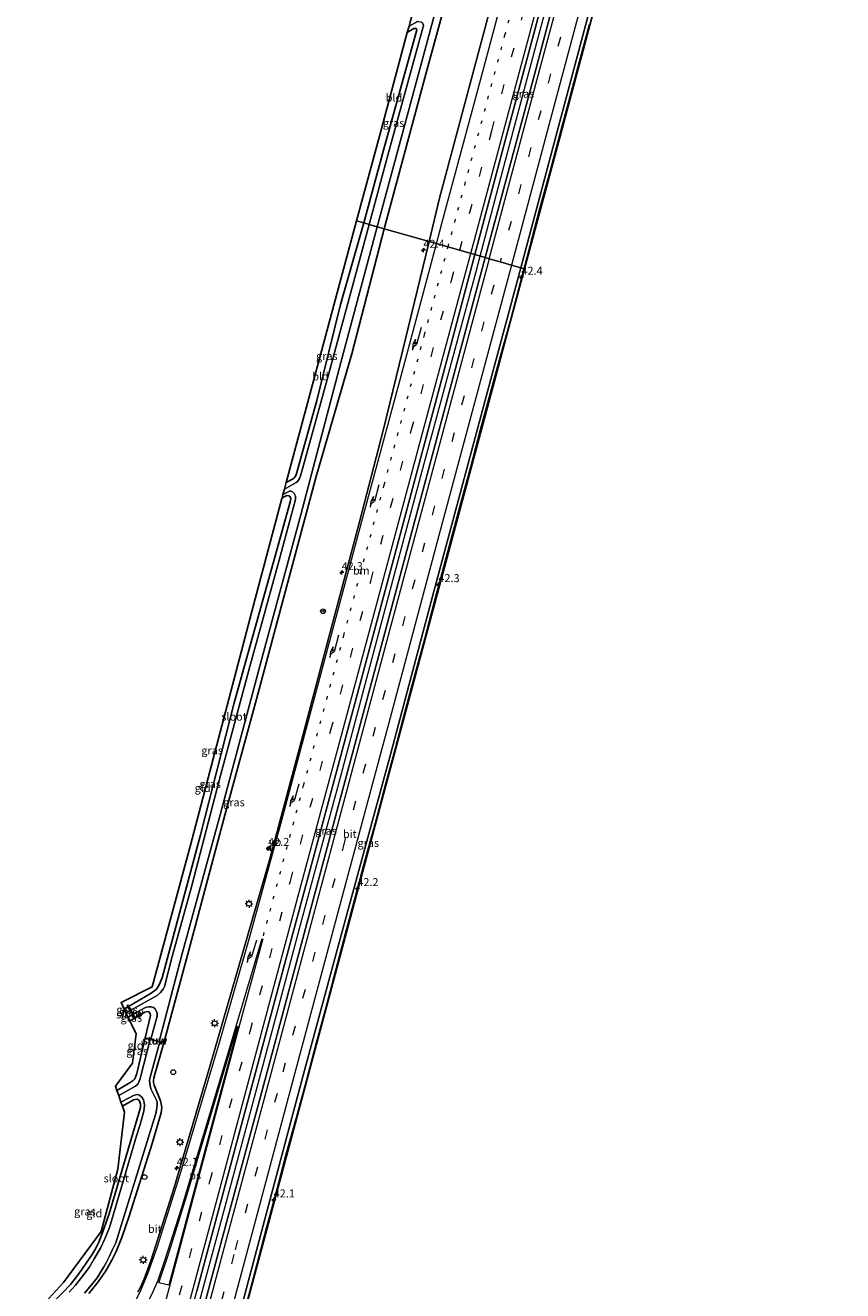
# Model space of a CAD drawing. Units: metres. Extents: x 130290 to 140010, y 524998 to 531251.
# Drawn here: x 130848 to 131105, y 528136 to 528534 of the extents above; entities that cross this region are included whole.
import ezdxf
from ezdxf.enums import TextEntityAlignment as Align

# ---------------------------------------------------------------- set-up
doc = ezdxf.new("R2010")
doc.units = ezdxf.units.M
doc.linetypes.add('VW-1-3_STREEP', pattern=[4, 1, -3])
doc.linetypes.add('VW-3-9_STREEP', pattern=[12, 3, -9])
doc.layers.get('0').update_dxf_attribs({"lineweight": 25})
for name, color, linetype, lineweight in [('B-ME-AL-OVERIG-S-B1', 7, 'Continuous', 18), ('B-ME-AM-KILOMETR-S-B1', 7, 'Continuous', 18), ('B-ME-BV-GELEIDECONSTRUCTIE-GELEIDERAIL-L-B1', 213, 'BV-GELEIDERAIL', 18), ('B-ME-IE-GRASLAND-GV-B6', 93, 'Continuous', 18), ('B-ME-IE-GRONDWERKLIJN-GROND_INGERICHT-GV-B6', 253, 'Continuous', 18), ('B-ME-IE-HULPGEOMETRIE-L-B1', 53, 'Continuous', 18), ('B-ME-IE-MEUBILAIR_WEGMEUBILAIR-LICHTMAST-S-B1', 8, 'Continuous', 18), ('B-ME-KW-STUW-GV-B6', 173, 'Continuous', 18), ('B-ME-KW-STUW-L-B1', 173, 'Continuous', 18), ('B-ME-OG-WATER-GV-B6', 153, 'Continuous', 18), ('B-ME-VH-VERH_SOORT-BITUMEN-GV-B6', 8, 'IE-TERREINAFSCHEIDING-NATUURLIJK-HOUTWAL', 18), ('B-ME-VW-MARKERING-13STREEP-045-L-B1', 255, 'VW-1-3_STREEP', 18), ('B-ME-VW-MARKERING-39STREEP-015-L-B1', 255, 'VW-3-9_STREEP', 18), ('B-ME-VW-MARKERING-PIJLRE750-S-B1', 7, 'Continuous', 18), ('B-ME-VW-MARKERING-STREEP-015-L-B1', 7, 'Continuous', 18), ('B-ME-VW-MARKERING-VLAKMARK-GV-B6', 7, 'Continuous', 18), ('B-ME-VW-MEUBILAIR_WEGMEUBILAIR-RONA-S-B1', 8, 'Continuous', 18), ('B-ME-VW-MEUBILAIR_WEGMEUBILAIR-VERKEERSBORD-S-B1', 8, 'Continuous', 18)]:
    doc.layers.add(name, color=color, linetype=linetype, lineweight=lineweight)
doc.layers.add('B-ME-GW-INSTEEKWATERGANG-L-B1', color=10, linetype='Continuous')
doc.layers.add('B-ME-KG-KADASTRAAL-OPNAMEDTMGRENS-L-B1', color=10, linetype='Continuous')
doc.styles.add('NLCS-ISO', font='NLCS-ISO.TTF')
doc.linetypes.add('BV-GELEIDERAIL', pattern='A,10,-3,[108,NLCS.SHX,S=1,R=0,X=0,Y=0],-3', length=16)
doc.linetypes.add('IE-TERREINAFSCHEIDING-NATUURLIJK-HOUTWAL', pattern='A,7,-1.5,[67,NLCS.SHX,S=0.75,R=45,X=0,Y=0],-1.5,7,-1.5,[70,NLCS.SHX,S=0.75,R=0,X=0,Y=0],-1.5', length=20)

# ---------------------------------------------------------------- blocks, each defined once
blk = doc.blocks.new('hecto')
for p, q in [((0, 0.625), (-0.625, 0)), ((0, -0.625), (0, 0.625)), ((-0.625, 0), (0.625, 0)), ((0.625, 0), (0, -0.625))]:
    blk.add_line(p, q)
blk = doc.blocks.new('pijlr')
for p, q in [((0, 0, 0.1), (5.45, 0, 0.1)), ((5.45, -0.75, 0.1), (4.7, 0, 0.1)), ((6.2, -0.75, 0.1), (5.45, 0, 0.1)), ((4, -0.75, 0.1), (5.45, -0.75, 0.1)), ((5.7, -1.05, 0.1), (4, -0.75, 0.1)), ((7.5, -0.75, 0.1), (5.7, -1.05, 0.1)), ((7.5, -0.75, 0.1), (6.2, -0.75, 0.1))]:
    blk.add_line(p, q)
blk = doc.blocks.new('dtb')
blk.add_circle((0, 0), 0.75)
blk = doc.blocks.new('lantaarnpaal')
for p, q in [((-0.75, 0), (-1.25, 0)), ((-0.88, 0.88), (-0.53, 0.53)), ((0, 0.75), (0, 1.25)), ((0.53, 0.53), (0.88, 0.88)), ((0.75, 0), (1.25, 0)), ((-0.53, -0.53), (-0.88, -0.88)), ((0, -0.75), (0, -1.25)), ((0.53, -0.53), (0.88, -0.88))]:
    blk.add_line(p, q)
blk.add_circle((0, 0), 0.75)
blk = doc.blocks.new('verkeersbord')
for p, q in [((0, 0.75), (-0.75, -0.625)), ((0.75, -0.625), (0, 0.75)), ((-0.75, -0.625), (0.75, -0.625))]:
    blk.add_line(p, q)
blk = doc.blocks.new('wegwijzer')
for q in [(-0.53, -0.53), (0, 0.75), (0.53, -0.53)]:
    blk.add_line((0, 0), q)
blk.add_circle((0, 0), 0.75)

msp = doc.modelspace()

# ---------------------------------------------------------------- linework, layer by layer
at = {"layer": 'B-ME-BV-GELEIDECONSTRUCTIE-GELEIDERAIL-L-B1'}
for points in [[(130990.9257, 528461.1004, 1.0225), (130996.5634, 528482.5881, 1.0818), (131008.7628, 528528.2781, 1.1405), (131020.8678, 528573.1576, 1.1322), (131027.9934, 528599.8453, 1.0998), (131029.219, 528604.427, 1.278), (131032.799, 528617.615, 1.248), (131035.895, 528629.221, 1.246), (131038.652, 528639.513, 1.239), (131041.749, 528651.06, 1.242), (131047.643, 528673.034, 1.242), (131050.199, 528682.361, 1.297), (131051.285, 528686.462, 1.247), (131051.4173, 528686.9871, 1.1037), (131058.9715, 528715.302, 1.1014), (131068.9867, 528752.1456, 1.0834), (131079.1307, 528790.7288, 1.1148), (131086.0882, 528818.88, 1.1844), (131087.1348, 528823.3829, 1.2001)], [(131025.169, 528533.922, 0.884), (131022.062, 528522.288, 0.847), (131019.016, 528510.83, 0.874), (131015.831, 528499.234, 0.907), (131012.786, 528487.694, 0.919), (131009.586, 528476.044, 0.92), (131006.571, 528464.349, 0.921), (131003.54, 528452.838, 0.869), (131000.43, 528441.201, 0.845), (130997.206, 528429.609, 0.866), (130994.093, 528418.162, 0.911), (130990.975, 528406.599, 0.943), (130987.869, 528394.883, 0.936), (130984.734, 528383.405, 0.938), (130981.625, 528371.716, 0.934), (130976.518, 528352.49, 0.944), (130973.407, 528340.802, 0.914), (130970.327, 528329.327, 0.887), (130967.208, 528317.646, 0.865), (130964.133, 528306.014, 0.837), (130961.028, 528294.513, 0.815), (130957.969, 528282.918, 0.793), (130954.726, 528271.296, 0.812), (130951.707, 528259.747, 0.774), (130948.565, 528248.185, 0.762), (130945.467, 528236.629, 0.752), (130942.392, 528224.991, 0.779), (130939.305, 528213.477, 0.791), (130936.214, 528201.889, 0.754), (130933.074, 528190.298, 0.773), (130929.89, 528178.78, 0.836), (130926.884, 528167.108, 0.771), (130923.677, 528155.512, 0.778), (130920.674, 528143.922, 0.816), (130917.603, 528132.356, 0.808)], [(130898.5915, 528116.8211, 1.1679), (130910.4627, 528161.1707, 1.1343), (130922.706, 528206.8553, 1.1321), (130934.9424, 528252.4702, 1.1155), (130947.2418, 528298.0694, 1.1163), (130959.8501, 528345.3875, 1.1052), (130972.3259, 528391.9756, 1.0837), (130977.3224, 528410.5866, 1.0826), (130989.6552, 528456.2579, 1.0091), (130990.9257, 528461.1004, 1.0225)]]:
    msp.add_polyline3d(points, dxfattribs=at)
at = {"layer": 'B-ME-GW-INSTEEKWATERGANG-L-B1'}
for p, q in [((130880.247, 528225.133, -1.124), (130879.059, 528224.432, -1.23)), ((130882.335, 528221.547, -1.128), (130880.861, 528220.686, -1.137))]:
    msp.add_line(p, q, dxfattribs=at)
for points in [[(130960.801, 528469.679, -0.888), (130973.256, 528516.005, -0.951), (130985.333, 528560.258, -0.938), (130999.338, 528613.2, -0.967), (131013.135, 528665.094, -1.067), (131029.433, 528726.508, -1.087), (131043.387, 528778.341, -0.992), (131057.467, 528832.968, -1.008)], [(130954.375, 528471.509, -0.917), (130960.606, 528494.366, -1.116), (130971.072, 528532.254, -1.348), (130970.799, 528532.601, -1.348), (130970.127, 528532.609, -1.348), (130968.053, 528531.377, -1.338)], [(130929.997, 528389.887, -1.068), (130931.975, 528391.007, -1.087), (130932.418, 528391.332, -1.087), (130932.738, 528391.648, -1.087), (130933.119, 528392.293, -1.087), (130939.607, 528415.751, -1.091), (130947.069, 528445.881, -0.847), (130954.375, 528471.509, -0.917)], [(130867.96, 528134.967, -0.688), (130870.902, 528138.7, -0.684), (130873.265, 528142.16, -0.68), (130875.165, 528145.467, -0.676), (130876.571, 528148.155, -0.668), (130878.36, 528152.587, -0.627), (130880.596, 528159.256, -0.643), (130887.843, 528182.096, -0.492), (130890.74, 528191.75, -0.488), (130890.886, 528193.417, -0.484), (130890.677, 528194.647, -0.484), (130890.474, 528195.572, -0.484), (130888.541, 528200.46, -0.712), (130888.283, 528201.29, -0.712), (130888.25, 528201.973, -0.712), (130888.373, 528202.787, -0.712), (130891.526, 528213.82, -0.806), (130899.027, 528241.364, -0.993), (130910.727, 528285.346, -1.091), (130920.66, 528321.872, -1.095), (130929.773, 528355.833, -1.026), (130939.445, 528391.782, -1.079), (130950.565, 528430.385, -0.794), (130960.801, 528469.679, -0.888)], [(130880.464, 528225.258, -1.124), (130887.519, 528229.375, -1.23), (130889.181, 528230.59, -1.23), (130889.629, 528231.275, -1.23), (130890.055, 528232.01, -1.23), (130890.992, 528234.261, -1.23), (130903.053, 528279.206, -1.136), (130913.684, 528320.68, -1.136), (130925.923, 528364.555, -1.234), (130931.389, 528384.157, -1.384), (130931.443, 528384.99, -1.384), (130931.18, 528385.563, -1.384), (130930.79, 528385.79, -1.384), (130930.2, 528385.853, -1.384), (130929.311, 528385.408, -1.365), (130928.68, 528384.993, -1.338)], [(130876.814, 528198.808, -0.804), (130880.999, 528201.313, -0.826), (130881.909, 528201.926, -0.826), (130882.306, 528202.37, -0.826), (130882.653, 528203.005, -0.826), (130883.062, 528204.144, -0.826), (130885.662, 528215.384, -0.851), (130887.32, 528222.38, -1.168), (130887.276, 528222.96, -1.168), (130886.861, 528223.545, -1.168), (130886.553, 528223.686, -1.168), (130885.615, 528223.466, -1.173), (130882.549, 528221.676, -1.128)], [(130878.499, 528193.846, -0.908), (130882.003, 528195.871, -0.933), (130882.573, 528196.021, -0.937), (130883.264, 528196.051, -0.94), (130883.888, 528195.527, -0.94), (130884.252, 528194.492, -0.936), (130884.155, 528193.419, -0.883), (130874.374, 528160.076, -0.745), (130872.309, 528154.159, -0.745), (130871.164, 528151.12, -0.745), (130870.094, 528149.047, -0.745), (130868.795, 528146.976, -0.745), (130867.368, 528144.891, -0.745), (130865.773, 528142.586, -0.741), (130864.08, 528140.226, -0.741), (130862.236, 528137.856, -0.749), (130859.667, 528135.175, -0.745), (130857.032, 528132.558, -0.773), (130853.873, 528129.809, -0.761), (130848.013, 528124.788, -0.726)]]:
    msp.add_polyline3d(points, dxfattribs=at)
at = {"layer": 'B-ME-IE-GRASLAND-GV-B6'}
for points in [[(131055.598, 528833.572, -2.076), (131057.467, 528832.968, -1.008), (131043.387, 528778.341, -0.992), (131029.433, 528726.508, -1.087), (131013.135, 528665.094, -1.067), (130999.338, 528613.2, -0.967), (130985.333, 528560.258, -0.938), (130973.256, 528516.005, -0.951), (130960.801, 528469.679, -0.888), (130958.547, 528470.321, -2.077), (130969.348, 528510.272, -2.076), (130978.536, 528544.451, -2.076), (130990.189, 528587.522, -2.076), (131000.937, 528627.881, -2.076), (131013.609, 528675.23, -2.076), (131024.58, 528716.5, -2.076), (131036.113, 528758.202, -2.076), (131051.581, 528818.269, -2.076), (131055.598, 528833.572, -2.076)], [(130978.158, 528479.279, 0.144), (130974.907, 528465.662, 0.163), (130960.801, 528469.679, -0.888), (130973.256, 528516.005, -0.951), (130985.333, 528560.258, -0.938), (130999.338, 528613.2, -0.967), (131013.135, 528665.094, -1.067), (131029.433, 528726.508, -1.087), (131043.387, 528778.341, -0.992), (131057.467, 528832.968, -1.008), (131070.982, 528828.602, 0.163), (131058.727, 528779.844, 0.14), (131044.566, 528727.074, 0.132), (131024.178, 528650.722, 0.165), (131005.852, 528583.137, 0.124), (131000.6993, 528563.749, -0.093), (130994.621, 528560.389, 0.762), (130991.732, 528549.686, 0.765), (130995.772, 528545.2094, -0.079), (130987.01, 528512.241, 0.128), (130978.158, 528479.279, 0.144)], [(131103.698, 528818.032, 0.296), (131104.853, 528817.657, 0.07), (131094.043, 528776.103, 0.049), (131087.611, 528753.411, 0.09), (131077.965, 528722.443, 0.053), (131063.175, 528674.163, 0.041), (131053.123, 528637.724, -0.086), (131016.345, 528500.003, 0.144), (131004.904, 528457.116, 0.276), (131003.702, 528457.462, 0.298), (131014.615, 528498.246, 0.26), (131028.156, 528548.976, 0.202), (131043.407, 528605.542, 0.173), (131057.286, 528657.488, 0.215), (131061.358, 528671.93, 0.239), (131065.243, 528684.718, 0.227), (131071.198, 528704.569, 0.231), (131081.651, 528737.968, 0.252), (131087.524, 528757.292, 0.153), (131090.249, 528766.823, 0.181), (131093.335, 528778, 0.227), (131099.135, 528800.056, 0.264), (131103.698, 528818.032, 0.296)], [(130989.312, 528461.56, 0.555), (130999.9, 528501.714, 0.488), (131016.449, 528563.618, 0.508), (131019.763, 528562.564, 0.55), (131008.007, 528518.186, 0.533), (130992.542, 528460.64, 0.578), (130989.312, 528461.56, 0.555)], [(130968.053, 528531.377, -1.338), (130968.593, 528533.383, -2.076), (130971.222, 528534.841, -2.076), (130971.713, 528534.84, -2.076), (130972.361, 528534.705, -2.076), (130972.79, 528534.425, -2.076), (130973.069, 528533.981, -2.076), (130973.093, 528533.455, -2.076), (130972.864, 528532.447, -2.076), (130961.9, 528492.829, -2.076), (130956.052, 528471.031, -2.077), (130954.375, 528471.509, -0.917), (130960.606, 528494.366, -1.116), (130971.072, 528532.254, -1.348), (130970.799, 528532.601, -1.348), (130970.127, 528532.609, -1.348), (130968.053, 528531.377, -1.338)], [(130866.631, 528135.073, -1.592), (130868.838, 528137.765, -1.592), (130870.551, 528139.934, -1.592), (130871.799, 528142.002, -1.592), (130872.64, 528143.398, -1.592), (130873.548, 528144.844, -1.592), (130874.388, 528146.493, -1.592), (130875.34, 528148.571, -1.592), (130876.41, 528150.871, -1.592), (130877.698, 528155.052, -1.592), (130882.618, 528170.913, -1.592), (130889.064, 528191.602, -1.592), (130889.275, 528192.612, -1.592), (130889.38, 528193.427, -1.592), (130889.434, 528194.314, -1.592), (130889.428, 528194.88, -1.592), (130889.297, 528195.605, -1.592), (130887.438, 528199.312, -1.592), (130887.088, 528200.975, -1.592), (130887.054, 528201.906, -1.592), (130887.142, 528202.599, -1.592), (130890.266, 528214.053, -1.592), (130891.452, 528213.737, -0.806), (130891.478, 528213.833, -0.806), (130890.042, 528214.216, -2.077), (130897.221, 528241.429, -2.077), (130909.222, 528285.466, -2.077), (130922.643, 528335.74, -2.077), (130934.745, 528380.203, -2.077), (130947.155, 528427.664, -2.077), (130958.547, 528470.321, -2.077)], [(130958.547, 528470.321, -2.077), (130960.801, 528469.679, -0.888), (130950.565, 528430.385, -0.794), (130939.445, 528391.782, -1.079), (130929.773, 528355.833, -1.026), (130920.66, 528321.872, -1.095), (130910.727, 528285.346, -1.091), (130899.027, 528241.364, -0.993), (130891.526, 528213.82, -0.806), (130888.373, 528202.787, -0.712), (130888.25, 528201.973, -0.712), (130888.283, 528201.29, -0.712), (130888.541, 528200.46, -0.712), (130890.474, 528195.572, -0.484), (130890.677, 528194.647, -0.484), (130890.886, 528193.417, -0.484), (130890.74, 528191.75, -0.488), (130887.843, 528182.096, -0.492), (130880.596, 528159.256, -0.643), (130878.36, 528152.587, -0.627), (130876.571, 528148.155, -0.668), (130875.165, 528145.467, -0.676), (130873.265, 528142.16, -0.68), (130870.902, 528138.7, -0.684), (130867.96, 528134.967, -0.688)], [(130954.375, 528471.509, -0.917), (130956.052, 528471.031, -2.077), (130951.902, 528455.529, -2.077), (130943.108, 528423.076, -2.077), (130934.572, 528392.32, -2.077), (130934.152, 528391.217, -2.077), (130933.903, 528390.63, -2.077), (130933.572, 528390.233, -2.077), (130933.112, 528389.939, -2.077), (130929.452, 528387.861, -2.077), (130929.997, 528389.887, -1.068), (130931.975, 528391.007, -1.087), (130932.418, 528391.332, -1.087), (130932.738, 528391.648, -1.087), (130933.119, 528392.293, -1.087), (130939.607, 528415.751, -1.091), (130947.069, 528445.881, -0.847), (130954.375, 528471.509, -0.917)], [(130867.96, 528134.967, -0.688), (130870.902, 528138.7, -0.684), (130873.265, 528142.16, -0.68), (130875.165, 528145.467, -0.676), (130876.571, 528148.155, -0.668), (130878.36, 528152.587, -0.627), (130880.596, 528159.256, -0.643), (130887.843, 528182.096, -0.492), (130890.74, 528191.75, -0.488), (130890.886, 528193.417, -0.484), (130890.677, 528194.647, -0.484), (130890.474, 528195.572, -0.484), (130888.541, 528200.46, -0.712), (130888.283, 528201.29, -0.712), (130888.25, 528201.973, -0.712), (130888.373, 528202.787, -0.712), (130891.526, 528213.82, -0.806), (130899.027, 528241.364, -0.993), (130910.727, 528285.346, -1.091), (130920.66, 528321.872, -1.095), (130929.773, 528355.833, -1.026), (130939.445, 528391.782, -1.079), (130950.565, 528430.385, -0.794), (130960.801, 528469.679, -0.888), (130974.907, 528465.662, 0.163), (130967.462, 528435.06, 0.215), (130960.518, 528406.71, 0.223), (130952.881, 528377.12, 0.236), (130943.396, 528341.355, 0.215), (130934.252, 528306.876, 0.252), (130924.826, 528271.675, 0.281), (130916.667, 528243.363, 0.244), (130906.204, 528207.048, 0.187), (130894.829, 528168.33, 0.244), (130887.583, 528145.606, 0.228), (130885.318, 528139.569, 0.175), (130884.185, 528137.029, 0.142), (130883.378, 528135.511, 0.109)], [(130989.312, 528461.56, 0.555), (130992.542, 528460.64, 0.578), (130974.286, 528392.414, 0.566), (130958.993, 528335.246, 0.651), (130943.24, 528276.746, 0.598), (130924.297, 528205.852, 0.59), (130909.157, 528149.51, 0.647), (130895.77, 528099.316, 0.647), (130892.447, 528100.27, 0.563), (130901.883, 528135.682, 0.672), (130911.368, 528170.936, 0.623), (130921.071, 528207.18, 0.578), (130930.993, 528244.255, 0.586), (130940.975, 528281.092, 0.635), (130951.613, 528320.928, 0.602), (130964.392, 528368.446, 0.582), (130981.278, 528431.495, 0.619), (130989.312, 528461.56, 0.555)], [(131003.702, 528457.462, 0.298), (131004.904, 528457.116, 0.276), (130999.998, 528438.784, 0.154), (130995.57, 528422.173, 0.211), (130955.627, 528273.618, 0.211), (130933.954, 528192.648, 0.109), (130925.165, 528159.839, 0.276), (130908.029, 528095.795, 0.248), (130906.675, 528096.186, 0.394), (130916.262, 528131.932, 0.407), (130924.528, 528163.104, 0.439), (130935.161, 528202.811, 0.354), (130946.641, 528245.316, 0.333), (130962.724, 528304.464, 0.297), (130975.915, 528354.063, 0.346), (130993.556, 528419.641, 0.256), (131003.702, 528457.462, 0.298)], [(130928.68, 528384.993, -1.338), (130928.978, 528386.117, -2.077), (130930.167, 528386.823, -2.077), (130931.223, 528387.268, -2.077), (130931.964, 528386.996, -2.077), (130932.498, 528386.494, -2.077), (130932.908, 528385.615, -2.077), (130932.956, 528384.63, -2.077), (130927.741, 528365.542, -2.077), (130918.57, 528332.122, -2.077), (130908.939, 528296.267, -2.077), (130900.238, 528262.823, -2.077), (130894.172, 528240.968, -2.077), (130891.723, 528231.534, -2.077), (130891.311, 528230.649, -2.077), (130890.923, 528230.085, -2.077), (130890.461, 528229.575, -2.077), (130889.402, 528228.708, -2.077), (130881.133, 528224.109, -2.077), (130880.464, 528225.258, -1.124), (130887.519, 528229.375, -1.23), (130889.181, 528230.59, -1.23), (130889.629, 528231.275, -1.23), (130890.055, 528232.01, -1.23), (130890.992, 528234.261, -1.23), (130903.053, 528279.206, -1.136), (130913.684, 528320.68, -1.136), (130925.923, 528364.555, -1.234), (130931.389, 528384.157, -1.384), (130931.443, 528384.99, -1.384), (130931.18, 528385.563, -1.384), (130930.79, 528385.79, -1.384), (130930.2, 528385.853, -1.384), (130929.311, 528385.408, -1.365), (130928.68, 528384.993, -1.338)], [(130877.353, 528197.221, -1.592), (130876.814, 528198.808, -0.804), (130880.999, 528201.313, -0.826), (130881.909, 528201.926, -0.826), (130882.306, 528202.37, -0.826), (130882.653, 528203.005, -0.826), (130883.062, 528204.144, -0.826), (130885.662, 528215.384, -0.851), (130887.32, 528222.38, -1.168), (130887.276, 528222.96, -1.168), (130886.861, 528223.545, -1.168), (130886.553, 528223.686, -1.168), (130885.615, 528223.466, -1.173), (130882.549, 528221.676, -1.128), (130881.922, 528222.753, -2.077), (130884.674, 528224.303, -2.077), (130885.398, 528224.709, -2.077), (130886.142, 528224.975, -2.077), (130886.786, 528225.133, -2.077), (130887.517, 528225.158, -2.077), (130888.284, 528224.937, -2.077), (130888.84, 528224.472, -2.077), (130889.453, 528223.108, -2.077), (130889.494, 528222.222, -2.077), (130887.407, 528214.919, -2.077), (130885.71, 528215.371, -0.851), (130885.684, 528215.275, -0.851), (130887.224, 528214.865, -1.592), (130884.351, 528203.451, -1.592), (130884.116, 528202.599, -1.592), (130883.719, 528201.436, -1.592), (130883.465, 528201.006, -1.592), (130883.118, 528200.617, -1.592), (130882.608, 528200.214, -1.592), (130877.353, 528197.221, -1.592)], [(130879.619, 528223.267, -2.077), (130879.059, 528224.432, -1.23), (130880.247, 528225.133, -1.124), (130880.914, 528223.988, -2.077), (130879.619, 528223.267, -2.077)], [(130880.861, 528220.686, -1.137), (130880.305, 528221.842, -2.077), (130881.704, 528222.63, -2.077), (130882.335, 528221.547, -1.128), (130880.861, 528220.686, -1.137)], [(130859.667, 528135.175, -0.745), (130862.236, 528137.856, -0.749), (130864.08, 528140.226, -0.741), (130865.773, 528142.586, -0.741), (130867.368, 528144.891, -0.745), (130868.795, 528146.976, -0.745), (130870.094, 528149.047, -0.745), (130871.164, 528151.12, -0.745), (130872.309, 528154.159, -0.745), (130874.374, 528160.076, -0.745), (130884.155, 528193.419, -0.883), (130884.252, 528194.492, -0.936), (130883.888, 528195.527, -0.94), (130883.264, 528196.051, -0.94), (130882.573, 528196.021, -0.937), (130882.003, 528195.871, -0.933), (130878.499, 528193.846, -0.908)], [(130878.499, 528193.846, -0.908), (130878.065, 528195.125, -1.592), (130880.858, 528196.633, -1.592), (130882.022, 528197.24, -1.592), (130882.693, 528197.452, -1.592), (130883.331, 528197.558, -1.592), (130883.918, 528197.308, -1.592), (130884.617, 528196.761, -1.592), (130885.119, 528195.891, -1.592), (130885.397, 528195.073, -1.592), (130885.438, 528194.118, -1.592), (130885.241, 528192.279, -1.592), (130884.068, 528188.109, -1.592), (130882.956, 528184.581, -1.592), (130876.437, 528162.437, -1.592), (130874.445, 528155.768, -1.592), (130873.044, 528152.148, -1.592), (130871.66, 528149.206, -1.592), (130869.662, 528145.916, -1.592), (130868.033, 528143.207, -1.592), (130866.089, 528140.547, -1.592), (130863.831, 528137.645, -1.592), (130861.834, 528135.416, -1.592)]]:
    msp.add_polyline3d(points, dxfattribs=at)
at = {"layer": 'B-ME-IE-GRONDWERKLIJN-GROND_INGERICHT-GV-B6'}
for points in [[(130968.053, 528531.377, -1.338), (130970.127, 528532.609, -1.348), (130970.799, 528532.601, -1.348), (130971.072, 528532.254, -1.348), (130960.606, 528494.366, -1.116), (130954.375, 528471.509, -0.917), (130952.124, 528472.147, -0.753), (130959.614, 528500.003, -0.761), (130968.053, 528531.377, -1.338)], [(130954.375, 528471.509, -0.917), (130947.069, 528445.881, -0.847), (130939.607, 528415.751, -1.091), (130933.119, 528392.293, -1.087), (130932.738, 528391.648, -1.087), (130932.418, 528391.332, -1.087), (130931.975, 528391.007, -1.087), (130929.997, 528389.887, -1.068), (130952.124, 528472.147, -0.753), (130954.375, 528471.509, -0.917)], [(130879.059, 528224.432, -1.23), (130878.09, 528226.44, -1.12), (130887.872, 528231.413, -1.348), (130899.924, 528275.962, -1.091), (130920.261, 528353.322, -0.9), (130928.655, 528384.891, -1.335), (130928.68, 528384.993, -1.338), (130929.311, 528385.408, -1.365), (130930.2, 528385.853, -1.384), (130930.79, 528385.79, -1.384), (130931.18, 528385.563, -1.384), (130931.443, 528384.99, -1.384), (130931.389, 528384.157, -1.384), (130925.923, 528364.555, -1.234), (130913.684, 528320.68, -1.136), (130903.053, 528279.206, -1.136), (130890.992, 528234.261, -1.23), (130890.055, 528232.01, -1.23), (130889.629, 528231.275, -1.23), (130889.181, 528230.59, -1.23), (130887.519, 528229.375, -1.23), (130880.464, 528225.258, -1.124), (130880.207, 528225.7, -1.124), (130879.991, 528225.574, -1.124), (130880.247, 528225.133, -1.124), (130879.059, 528224.432, -1.23)], [(130876.814, 528198.808, -0.804), (130876.363, 528200.139, -0.692), (130881.665, 528207.437, -0.737), (130882.802, 528216.648, -0.83), (130880.861, 528220.686, -1.137), (130882.335, 528221.547, -1.128), (130882.552, 528221.174, -1.128), (130882.768, 528221.3, -1.128), (130882.549, 528221.676, -1.128), (130885.615, 528223.466, -1.173), (130886.553, 528223.686, -1.168), (130886.861, 528223.545, -1.168), (130887.276, 528222.96, -1.168), (130887.32, 528222.38, -1.168), (130885.662, 528215.384, -0.851), (130883.062, 528204.144, -0.826), (130882.653, 528203.005, -0.826), (130882.306, 528202.37, -0.826), (130881.909, 528201.926, -0.826), (130880.999, 528201.313, -0.826), (130876.814, 528198.808, -0.804)], [(130878.499, 528193.846, -0.908), (130882.003, 528195.871, -0.933), (130882.573, 528196.021, -0.937), (130883.264, 528196.051, -0.94), (130883.888, 528195.527, -0.94), (130884.252, 528194.492, -0.936), (130884.155, 528193.419, -0.883), (130874.374, 528160.076, -0.745), (130872.309, 528154.159, -0.745), (130871.164, 528151.12, -0.745), (130870.094, 528149.047, -0.745), (130868.795, 528146.976, -0.745), (130867.368, 528144.891, -0.745), (130865.773, 528142.586, -0.741), (130864.08, 528140.226, -0.741), (130862.236, 528137.856, -0.749), (130859.667, 528135.175, -0.745)], [(130854.297, 528132.171, -0.623), (130859.991, 528138.423, -0.659), (130871.821, 528154.512, -0.7), (130877.114, 528174.123, -0.668), (130879.127, 528191.996, -0.712), (130878.499, 528193.846, -0.908)]]:
    msp.add_polyline3d(points, dxfattribs=at)
at = {"layer": 'B-ME-IE-HULPGEOMETRIE-L-B1'}
msp.add_polyline3d([(131004.904, 528457.116, 0.276), (131003.702, 528457.462, 0.298), (131000.748, 528458.303, 0.362), (130997.268, 528459.294, 0.464), (130993.791, 528460.285, 0.553), (130992.542, 528460.64, 0.578), (130989.312, 528461.56, 0.555), (130974.907, 528465.662, 0.163), (130960.801, 528469.679, -0.888), (130958.547, 528470.321, -2.077), (130956.052, 528471.031, -2.077), (130954.375, 528471.509, -0.917), (130952.124, 528472.147, -0.753)], dxfattribs=at)
at = {"layer": 'B-ME-KG-KADASTRAAL-OPNAMEDTMGRENS-L-B1'}
for points in [[(130952.124, 528472.147, -0.753), (130959.614, 528500.003, -0.761), (130968.053, 528531.377, -1.338), (130968.593, 528533.383, -2.076), (130968.921, 528534.595, -2.08), (130968.945, 528534.693, -2.076), (130969.526, 528536.853, -1.279), (131000.002, 528650.153, -0.893), (131028.86, 528757.446, -0.893), (131035.498, 528782.812, -0.976), (131049.335, 528835.593, -0.976)], [(131104.853, 528817.657, 0.07), (131094.093, 528776.103, 0.049), (131087.611, 528753.411, 0.09), (131077.965, 528722.443, 0.053), (131063.175, 528674.163, 0.041), (131053.123, 528637.724, -0.086), (131016.345, 528500.003, 0.144), (131004.904, 528457.116, 0.276)], [(130854.297, 528132.171, -0.623), (130859.991, 528138.423, -0.659), (130871.821, 528154.512, -0.7), (130877.114, 528174.123, -0.668), (130879.127, 528191.996, -0.712), (130878.499, 528193.846, -0.908), (130878.065, 528195.125, -1.592), (130877.353, 528197.221, -1.592), (130876.814, 528198.808, -0.804), (130876.363, 528200.139, -0.692), (130881.665, 528207.437, -0.737), (130882.802, 528216.648, -0.83), (130880.861, 528220.686, -1.137), (130880.305, 528221.842, -2.077), (130879.619, 528223.267, -2.077), (130879.059, 528224.432, -1.23), (130878.09, 528226.44, -1.12), (130887.872, 528231.413, -1.348), (130899.924, 528275.962, -1.091), (130920.261, 528353.322, -0.9), (130928.655, 528384.891, -1.335), (130928.68, 528384.993, -1.338), (130928.978, 528386.117, -2.077), (130929.452, 528387.861, -2.077), (130929.997, 528389.887, -1.068), (130952.124, 528472.147, -0.753)], [(131004.904, 528457.116, 0.276), (130999.998, 528438.784, 0.154), (130995.57, 528422.173, 0.211), (130955.627, 528273.618, 0.211), (130933.954, 528192.648, 0.109), (130925.165, 528159.839, 0.276), (130908.029, 528095.795, 0.248)]]:
    msp.add_polyline3d(points, dxfattribs=at)
at = {"layer": 'B-ME-KW-STUW-GV-B6'}
for points in [[(130880.914, 528223.988, -2.077), (130880.247, 528225.133, -1.124), (130879.991, 528225.574, -1.124), (130880.207, 528225.7, -1.124), (130880.464, 528225.258, -1.124), (130881.133, 528224.109, -2.077), (130881.922, 528222.753, -2.077), (130882.549, 528221.676, -1.128), (130882.768, 528221.3, -1.128), (130882.552, 528221.174, -1.128), (130882.335, 528221.547, -1.128), (130881.704, 528222.63, -2.077), (130880.914, 528223.988, -2.077)], [(130890.042, 528214.216, -2.077), (130891.478, 528213.833, -0.806), (130891.452, 528213.737, -0.806), (130890.266, 528214.053, -1.592), (130887.224, 528214.865, -1.592), (130885.684, 528215.275, -0.851), (130885.71, 528215.371, -0.851), (130887.407, 528214.919, -2.077), (130890.042, 528214.216, -2.077)]]:
    msp.add_polyline3d(points, dxfattribs=at)
at = {"layer": 'B-ME-KW-STUW-L-B1'}
for p, q in [((130882.66, 528221.237, -1.128), (130880.099, 528225.637, -1.124)), ((130891.465, 528213.785, -0.806), (130885.697, 528215.323, -0.849))]:
    msp.add_line(p, q, dxfattribs=at)
at = {"layer": 'B-ME-OG-WATER-GV-B6'}
for points in [[(130978.536, 528544.451, -2.076), (130969.348, 528510.272, -2.076), (130958.547, 528470.321, -2.077), (130956.052, 528471.031, -2.077), (130961.9, 528492.829, -2.076), (130972.864, 528532.447, -2.076), (130973.093, 528533.455, -2.076), (130973.069, 528533.981, -2.076)], [(130971.222, 528534.841, -2.076), (130968.593, 528533.383, -2.076), (130968.921, 528534.595, -2.08)], [(130956.052, 528471.031, -2.077), (130958.547, 528470.321, -2.077), (130947.155, 528427.664, -2.077), (130934.745, 528380.203, -2.077), (130922.643, 528335.74, -2.077), (130909.222, 528285.466, -2.077), (130897.221, 528241.429, -2.077), (130890.042, 528214.216, -2.077), (130887.407, 528214.919, -2.077), (130889.494, 528222.222, -2.077), (130889.453, 528223.108, -2.077), (130888.84, 528224.472, -2.077), (130888.284, 528224.937, -2.077), (130887.517, 528225.158, -2.077), (130886.786, 528225.133, -2.077), (130886.142, 528224.975, -2.077), (130885.398, 528224.709, -2.077), (130884.674, 528224.303, -2.077), (130881.922, 528222.753, -2.077), (130881.133, 528224.109, -2.077), (130889.402, 528228.708, -2.077), (130890.461, 528229.575, -2.077), (130890.923, 528230.085, -2.077), (130891.311, 528230.649, -2.077), (130891.723, 528231.534, -2.077), (130894.172, 528240.968, -2.077), (130900.238, 528262.823, -2.077), (130908.939, 528296.267, -2.077), (130918.57, 528332.122, -2.077), (130927.741, 528365.542, -2.077), (130932.956, 528384.63, -2.077), (130932.908, 528385.615, -2.077), (130932.498, 528386.494, -2.077), (130931.964, 528386.996, -2.077), (130931.223, 528387.268, -2.077), (130930.167, 528386.823, -2.077), (130928.978, 528386.117, -2.077), (130929.452, 528387.861, -2.077), (130933.112, 528389.939, -2.077), (130933.572, 528390.233, -2.077), (130933.903, 528390.63, -2.077), (130934.152, 528391.217, -2.077), (130934.572, 528392.32, -2.077), (130943.108, 528423.076, -2.077), (130951.902, 528455.529, -2.077), (130956.052, 528471.031, -2.077)], [(130880.305, 528221.842, -2.077), (130879.619, 528223.267, -2.077), (130880.914, 528223.988, -2.077), (130881.704, 528222.63, -2.077), (130880.305, 528221.842, -2.077)], [(130878.065, 528195.125, -1.592), (130877.353, 528197.221, -1.592), (130882.608, 528200.214, -1.592), (130883.118, 528200.617, -1.592), (130883.465, 528201.006, -1.592), (130883.719, 528201.436, -1.592), (130884.116, 528202.599, -1.592), (130884.351, 528203.451, -1.592), (130887.224, 528214.865, -1.592), (130890.266, 528214.053, -1.592), (130887.142, 528202.599, -1.592), (130887.054, 528201.906, -1.592), (130887.088, 528200.975, -1.592), (130887.438, 528199.312, -1.592), (130889.297, 528195.605, -1.592), (130889.428, 528194.88, -1.592), (130889.434, 528194.314, -1.592), (130889.38, 528193.427, -1.592), (130889.275, 528192.612, -1.592), (130889.064, 528191.602, -1.592), (130882.618, 528170.913, -1.592), (130877.698, 528155.052, -1.592), (130876.41, 528150.871, -1.592), (130875.34, 528148.571, -1.592), (130874.388, 528146.493, -1.592), (130873.548, 528144.844, -1.592), (130872.64, 528143.398, -1.592), (130871.799, 528142.002, -1.592), (130870.551, 528139.934, -1.592), (130868.838, 528137.765, -1.592), (130866.631, 528135.073, -1.592)], [(130861.834, 528135.416, -1.592), (130863.831, 528137.645, -1.592), (130866.089, 528140.547, -1.592), (130868.033, 528143.207, -1.592), (130869.662, 528145.916, -1.592), (130871.66, 528149.206, -1.592), (130873.044, 528152.148, -1.592), (130874.445, 528155.768, -1.592), (130876.437, 528162.437, -1.592), (130882.956, 528184.581, -1.592), (130884.068, 528188.109, -1.592), (130885.241, 528192.279, -1.592), (130885.438, 528194.118, -1.592), (130885.397, 528195.073, -1.592), (130885.119, 528195.891, -1.592), (130884.617, 528196.761, -1.592), (130883.918, 528197.308, -1.592), (130883.331, 528197.558, -1.592), (130882.693, 528197.452, -1.592), (130882.022, 528197.24, -1.592), (130880.858, 528196.633, -1.592), (130878.065, 528195.125, -1.592)]]:
    msp.add_polyline3d(points, dxfattribs=at)
at = {"layer": 'B-ME-VH-VERH_SOORT-BITUMEN-GV-B6'}
for points in [[(131016.449, 528563.618, 0.508), (130999.9, 528501.714, 0.488), (130989.312, 528461.56, 0.555), (130974.907, 528465.662, 0.163), (130978.158, 528479.279, 0.144), (130987.01, 528512.241, 0.128), (130995.772, 528545.2094, -0.079)], [(131028.156, 528548.976, 0.202), (131014.615, 528498.246, 0.26), (131003.702, 528457.462, 0.298), (131000.748, 528458.303, 0.362), (130997.268, 528459.294, 0.464), (130993.791, 528460.285, 0.553), (130992.542, 528460.64, 0.578), (131008.007, 528518.186, 0.533), (131019.763, 528562.564, 0.55)], [(130883.378, 528135.511, 0.109), (130884.185, 528137.029, 0.142), (130885.318, 528139.569, 0.175), (130887.583, 528145.606, 0.228), (130894.829, 528168.33, 0.244), (130906.204, 528207.048, 0.187), (130916.667, 528243.363, 0.244), (130924.826, 528271.675, 0.281), (130934.252, 528306.876, 0.252), (130943.396, 528341.355, 0.215), (130952.881, 528377.12, 0.236), (130960.518, 528406.71, 0.223), (130967.462, 528435.06, 0.215), (130974.907, 528465.662, 0.163), (130989.312, 528461.56, 0.555), (130981.278, 528431.495, 0.619), (130964.392, 528368.446, 0.582), (130951.613, 528320.928, 0.602), (130940.975, 528281.092, 0.635), (130930.993, 528244.255, 0.586), (130921.071, 528207.18, 0.578), (130911.368, 528170.936, 0.623), (130901.883, 528135.682, 0.672)], [(130992.542, 528460.64, 0.578), (130993.791, 528460.285, 0.553), (130997.268, 528459.294, 0.464), (131000.748, 528458.303, 0.362), (131003.702, 528457.462, 0.298), (130993.556, 528419.641, 0.256), (130975.915, 528354.063, 0.346), (130962.724, 528304.464, 0.297), (130946.641, 528245.316, 0.333), (130935.161, 528202.811, 0.354), (130924.528, 528163.104, 0.439), (130916.262, 528131.932, 0.407), (130906.675, 528096.186, 0.394), (130903.993, 528096.956, 0.436), (130900.453, 528097.972, 0.534), (130896.983, 528098.968, 0.631), (130895.77, 528099.316, 0.647), (130909.157, 528149.51, 0.647), (130924.297, 528205.852, 0.59), (130943.24, 528276.746, 0.598), (130958.993, 528335.246, 0.651), (130974.286, 528392.414, 0.566), (130992.542, 528460.64, 0.578)]]:
    msp.add_polyline3d(points, dxfattribs=at)
at = {"layer": 'B-ME-VW-MARKERING-13STREEP-045-L-B1'}
for points in [[(130980.8556, 528463.9681, 0.2013), (130986.081, 528483.4437, 0.1954), (130998.7409, 528530.5729, 0.198), (131011.3828, 528577.719, 0.1455), (131024.0913, 528625.0194, 0.194), (131036.7464, 528672.1606, 0.1707), (131049.3917, 528719.2938, 0.1629), (131062.0147, 528766.4329, 0.1687), (131068.2989, 528790.3681, 0.1952), (131077.3891, 528826.532, 0.2824)], [(130922.8366, 528247.4692, 0.2043), (130935.4581, 528294.7153, 0.2173), (130948.09, 528341.852, 0.2062), (130960.7869, 528389.1783, 0.2115), (130973.435, 528436.3107, 0.2095), (130980.8556, 528463.9681, 0.2013)]]:
    msp.add_polyline3d(points, dxfattribs=at)
at = {"layer": 'B-ME-VW-MARKERING-39STREEP-015-L-B1'}
for points in [[(130984.4995, 528462.9304, 0.3166), (130994.5892, 528500.5141, 0.3013), (131007.2317, 528547.648, 0.3031), (131019.8625, 528594.785, 0.2671), (131032.5769, 528642.0758, 0.2844), (131045.2394, 528689.2353, 0.2802), (131057.8954, 528736.3656, 0.2682), (131069.7791, 528781.0109, 0.2977), (131078.7105, 528816.0916, 0.3774), (131080.9745, 528825.3736, 0.4029)], [(131093.609, 528821.291, 0.52), (131086.746, 528794.13, 0.488), (131080.774, 528771.005, 0.45), (131069.217, 528727.645, 0.397), (131059.894, 528692.954, 0.45), (131041.01, 528622.574, 0.38), (131025.421, 528564.678, 0.434), (131013.06, 528518.38, 0.43), (130997.268, 528459.294, 0.464)], [(130887.804, 528101.603, 0.481), (130893.4101, 528123.0264, 0.3851), (130906.0131, 528170.1836, 0.3428), (130918.6393, 528217.3218, 0.3092), (130931.3287, 528264.6503, 0.3346), (130943.9561, 528311.7883, 0.3356), (130956.5847, 528358.9259, 0.3189), (130969.2751, 528406.2541, 0.3303), (130981.9363, 528453.3829, 0.3204), (130984.4995, 528462.9304, 0.3166)], [(130900.453, 528097.972, 0.534), (130914.046, 528148.736, 0.537), (130929.004, 528204.626, 0.509), (130948.003, 528275.39, 0.488), (130963.488, 528333.313, 0.517), (130979.003, 528391.194, 0.468), (130997.268, 528459.294, 0.464)]]:
    msp.add_polyline3d(points, dxfattribs=at)
at = {"layer": 'B-ME-VW-MARKERING-STREEP-015-L-B1'}
for points in [[(130977.2243, 528465.0021, 0.1158), (130979.0404, 528471.7683, 0.1157), (130991.732, 528519.0919, 0.0703), (131004.3725, 528566.2316, 0.062), (131017.0577, 528613.5552, 0.0864), (131029.7376, 528660.8858, 0.0586), (131042.3896, 528708.0222, 0.043), (131055.0487, 528755.1701, 0.0424), (131066.8808, 528800.6321, 0.1085), (131073.6559, 528827.7381, 0.1823)], [(130987.9761, 528461.9404, 0.4195), (130998.2778, 528500.3128, 0.3894), (131010.9772, 528547.6381, 0.3764), (131023.6324, 528594.7855, 0.3677), (131036.3401, 528642.0912, 0.3795), (131049.0655, 528689.4096, 0.3751), (131061.7401, 528736.5677, 0.347), (131072.6284, 528777.5123, 0.3738), (131081.2983, 528811.4211, 0.4527), (131084.448, 528824.2514, 0.4846)], [(130993.791, 528460.285, 0.553), (131009.263, 528518.259, 0.525), (131021.073, 528562.388, 0.533), (131030.141, 528596.088, 0.483), (131040.489, 528634.633, 0.434), (131050.906, 528673.406, 0.442), (131057.429, 528697.694, 0.558), (131066.319, 528730.801, 0.496), (131077.04, 528771.057, 0.537), (131085.863, 528805.308, 0.583), (131090.175, 528822.401, 0.624)], [(131061.398, 528684.55, 0.297), (131052.785, 528652.486, 0.281), (131041.306, 528609.858, 0.281), (131027.341, 528557.856, 0.326), (131013.743, 528507.008, 0.372), (131000.748, 528458.303, 0.362)], [(130862.61, 528108.834, 0.023), (130863.349, 528109.512, 0.081), (130868.249, 528114.34, 0.126), (130872.954, 528119.415, 0.122), (130877.009, 528124.283, 0.134), (130879.7793, 528128.0727, 0.0176), (130882.1816, 528131.8359, 0.0229), (130884.2114, 528135.7453, 0.0305), (130886.5363, 528141.3251, 0.0569), (130889.46, 528149.4118, 0.0902), (130896.5512, 528172.1302, 0.1037), (130908.9812, 528213.9203, 0.0902), (130918.4057, 528246.7981, 0.1188), (130928.2774, 528282.677, 0.1343), (130940.9719, 528329.9881, 0.1193), (130953.6871, 528377.3086, 0.1219), (130966.3888, 528424.6333, 0.1161), (130977.2243, 528465.0021, 0.1158)], [(130891.31, 528100.596, 0.551), (130896.8974, 528122.1411, 0.5054), (130909.5348, 528169.4098, 0.4417), (130922.1695, 528216.5596, 0.4125), (130934.8399, 528263.8779, 0.4492), (130947.531, 528311.2054, 0.4508), (130960.2356, 528358.5291, 0.4373), (130972.9166, 528405.8593, 0.4353), (130985.5734, 528452.9904, 0.4266), (130987.9761, 528461.9404, 0.4195)], [(130993.791, 528460.285, 0.553), (130975.515, 528392.094, 0.566), (130960.162, 528334.807, 0.627), (130944.415, 528275.986, 0.594), (130925.556, 528205.646, 0.594), (130910.409, 528149.167, 0.647), (130896.983, 528098.968, 0.631)], [(131000.748, 528458.303, 0.362), (130991.022, 528421.951, 0.35), (130977.964, 528373.313, 0.354), (130962.202, 528314.407, 0.346), (130947.511, 528259.486, 0.382), (130932.622, 528203.939, 0.407), (130917.5, 528147.467, 0.427), (130903.993, 528096.956, 0.436)], [(130866.778, 528107.638, 0.103), (130867.731, 528108.589, 0.232), (130871.349, 528112.24, 0.232), (130874.389, 528115.521, 0.26), (130878.035, 528119.739, 0.252), (130880.814, 528123.249, 0.244), (130882.743, 528126.2606, 0.099), (130885.518, 528130.5185, 0.1161), (130887.8843, 528134.8502, 0.143), (130889.8038, 528139.1526, 0.17), (130892.0095, 528145.6815, 0.1865), (130897.0912, 528161.6841, 0.1921), (130911.0901, 528208.4476, 0.1809), (130922.4584, 528246.6306, 0.1989)], [(130884.276, 528102.615, 0.391), (130889.8654, 528123.9683, 0.3029), (130902.4766, 528171.1202, 0.2442), (130915.1449, 528218.447, 0.2132), (130922.7093, 528246.5811, 0.2054)]]:
    msp.add_polyline3d(points, dxfattribs=at)
at = {"layer": 'B-ME-VW-MARKERING-VLAKMARK-GV-B6'}
msp.add_polyline3d([(130893.086, 528137.6112, 0.2716), (130889.9679, 528138.3443, 0.1821), (130893.192, 528148.0142, 0.2017), (130898.6795, 528165.5243, 0.2049), (130912.7011, 528212.4313, 0.1936), (130914.6509, 528219.0226, 0.1931), (130914.8666, 528218.9581, 0.2005), (130902.1751, 528171.6813, 0.2314), (130893.086, 528137.6112, 0.2716)], dxfattribs=at)

# ---------------------------------------------------------------- block references
at = {"layer": 'B-ME-AL-OVERIG-S-B1', "rotation": 90}
for p in [(130894.49, 528204.574, -0.443), (130885.506, 528171.585, -0.232)]:
    msp.add_blockref('dtb', p, dxfattribs=at)
at = {"layer": 'B-ME-AM-KILOMETR-S-B1', "rotation": 90}
for p in [(130973.117, 528462.938, 0.154), (131003.922, 528454.473, 0.179), (130947.431, 528361.597, 0.219), (130977.84, 528357.843, 0.105), (130924.324, 528274.917, 0.175), (130952.365, 528262.293, 0.338), (130895.596, 528174.38, 0.175), (130926.068, 528164.415, 0.109)]:
    msp.add_blockref('hecto', p, dxfattribs=at)
at = {"layer": 'B-ME-IE-MEUBILAIR_WEGMEUBILAIR-LICHTMAST-S-B1', "rotation": 90}
for p in [(130918.303, 528257.511, -0.055), (130907.512, 528219.961, -0.078), (130896.616, 528182.56, -0.035), (130885.074, 528145.556, -0.026)]:
    msp.add_blockref('lantaarnpaal', p, dxfattribs=at)
at = {"layer": 'B-ME-VW-MARKERING-PIJLRE750-S-B1'}
for p, rotation in [((130972.3955, 528438.6183, 0.1656), 255), ((130959.1207, 528389.2282, 0.1762), 255.2), ((130946.4746, 528341.9709, 0.1791), 255.2), ((130933.9192, 528295.1441, 0.1828), 255.1), ((130920.6722, 528246.0174, 0.1667), 253.5)]:
    msp.add_blockref('pijlr', p, dxfattribs=dict(at, rotation=rotation))
at = {"layer": 'B-ME-VW-MEUBILAIR_WEGMEUBILAIR-RONA-S-B1', "rotation": 90}
msp.add_blockref('wegwijzer', (130941.566, 528349.471, -0.036), dxfattribs=at)
at = {"layer": 'B-ME-VW-MEUBILAIR_WEGMEUBILAIR-VERKEERSBORD-S-B1', "rotation": 90}
msp.add_blockref('verkeersbord', (130924.556, 528274.951, 0.195), dxfattribs=at)

# ---------------------------------------------------------------- texts
at = {"layer": 'B-ME-AM-KILOMETR-S-B1', "ltscale": 0.2, "style": 'NLCS-ISO'}
for s, p in [('42.4', (130973.117, 528462.938, 0.154)), ('42.4', (131003.922, 528454.473, 0.179)), ('42.3', (130947.431, 528361.597, 0.219)), ('42.3', (130977.84, 528357.843, 0.105)), ('42.2', (130924.324, 528274.917, 0.175)), ('42.2', (130952.365, 528262.293, 0.338)), ('42.1', (130895.596, 528174.38, 0.175)), ('42.1', (130926.068, 528164.415, 0.109))]:
    msp.add_text(s, height=2.5, dxfattribs=at).set_placement(p, align=Align.BOTTOM_LEFT)
at = {"layer": 'B-ME-IE-GRASLAND-GV-B6', "ltscale": 0.2, "style": 'NLCS-ISO'}
for p in [(131004.5375, 528512.129), (130963.734, 528502.936), (130942.752, 528429.685), (130906.71, 528305.6885), (130906.093, 528295.172), (130913.5635, 528289.4005), (130942.4945, 528280.438), (130955.7895, 528276.6285), (130879.9865, 528224.2), (130881.32, 528221.658), (130883.154, 528211.1895), (130866.7255, 528160.7905)]:
    msp.add_text('gras', height=2.5, dxfattribs=at).set_placement(p, align=Align.MIDDLE_CENTER)
at = {"layer": 'B-ME-IE-GRONDWERKLIJN-GROND_INGERICHT-GV-B6', "ltscale": 0.2, "style": 'NLCS-ISO'}
for s, p in [('bld', (130963.8692, 528510.9159)), ('bld', (130940.7797, 528423.2964)), ('gld', (130903.7253, 528293.8947)), ('gld', (130882.6542, 528212.9715)), ('gld', (130869.6853, 528160.1936))]:
    msp.add_text(s, height=2.5, dxfattribs=at).set_placement(p, align=Align.MIDDLE_CENTER)
at = {"layer": 'B-ME-KW-STUW-GV-B6', "ltscale": 0.2, "style": 'NLCS-ISO'}
for p in [(130881.3615, 528223.4485), (130888.8117, 528214.4983)]:
    msp.add_text('stuw', height=2.5, dxfattribs=at).set_placement(p, align=Align.MIDDLE_CENTER)
at = {"layer": 'B-ME-KW-STUW-L-B1', "ltscale": 0.2, "style": 'NLCS-ISO'}
for p in [(130881.3795, 528223.437), (130888.581, 528214.554)]:
    msp.add_text('stuw', height=2.5, dxfattribs=at).set_placement(p, align=Align.MIDDLE_CENTER)
at = {"layer": 'B-ME-OG-WATER-GV-B6', "ltscale": 0.2, "style": 'NLCS-ISO'}
for p in [(130913.6234, 528316.3243), (130880.5694, 528222.7138), (130876.623, 528171.2051)]:
    msp.add_text('sloot', height=2.5, dxfattribs=at).set_placement(p, align=Align.MIDDLE_CENTER)
at = {"layer": 'B-ME-VH-VERH_SOORT-BITUMEN-GV-B6', "ltscale": 0.2, "style": 'NLCS-ISO'}
for p in [(130949.9664, 528279.44), (130888.693, 528155.2983)]:
    msp.add_text('bit', height=2.5, dxfattribs=at).set_placement(p, align=Align.MIDDLE_CENTER)
at = {"layer": 'B-ME-VW-MARKERING-13STREEP-045-L-B1', "ltscale": 0.2, "style": 'NLCS-ISO'}
msp.add_text('bm', height=2.5, dxfattribs=at).set_placement((130953.577, 528362.2489), align=Align.MIDDLE_CENTER)
at = {"layer": 'B-ME-VW-MARKERING-VLAKMARK-GV-B6', "ltscale": 0.2, "style": 'NLCS-ISO'}
msp.add_text('ps', height=2.5, dxfattribs=at).set_placement((130901.3783, 528172.1332), align=Align.MIDDLE_CENTER)
at = {"layer": 'B-ME-VW-MEUBILAIR_WEGMEUBILAIR-VERKEERSBORD-S-B1', "ltscale": 0.2, "style": 'NLCS-ISO'}
msp.add_text('vb', height=2.5, dxfattribs=at).set_placement((130924.556, 528274.951, 0.195), align=Align.BOTTOM_LEFT)

doc.saveas('drawing.dxf')
